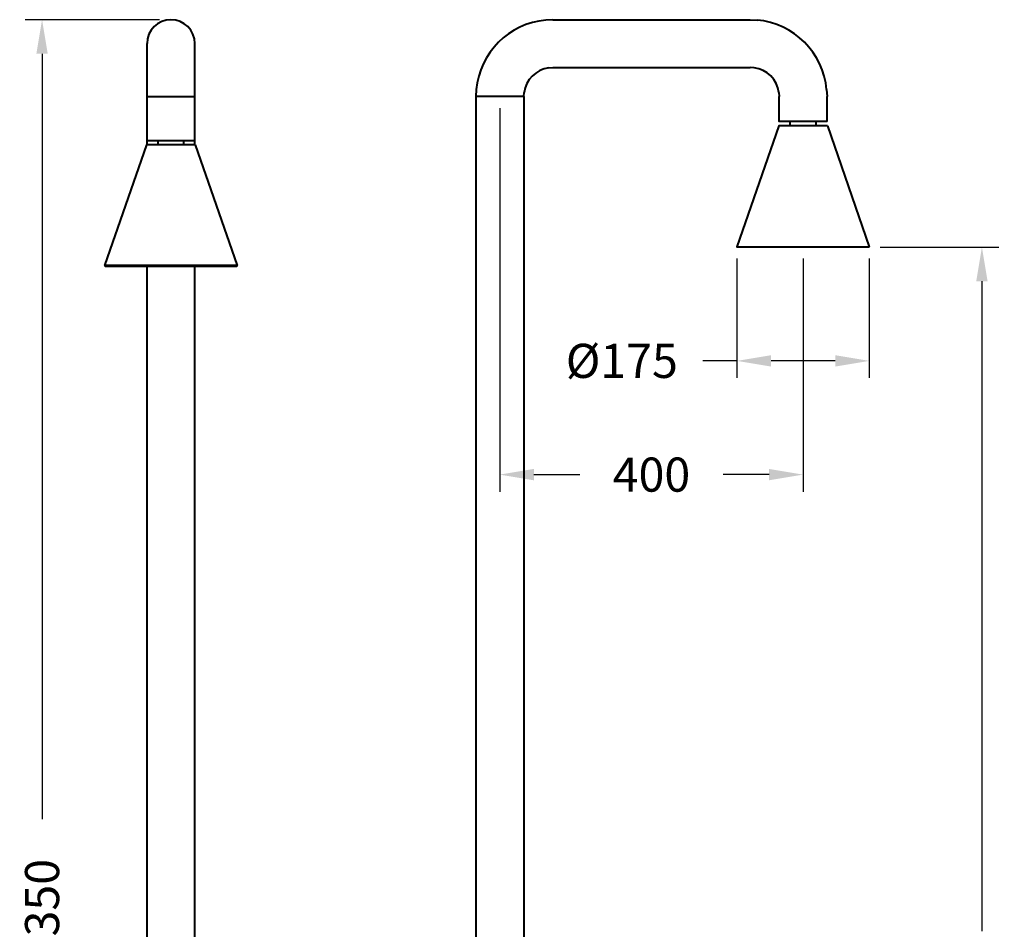
# Model space of a CAD drawing. Units: millimetres. Extents: x 365 to 1664, y 217 to 2750.
# Drawn here: x 365 to 1664, y 1550 to 2750 of the extents above; entities that cross this region are included whole.
import ezdxf

# ---------------------------------------------------------------- set-up
doc = ezdxf.new("R2010")
doc.units = ezdxf.units.MM
doc.styles.add('BLAIR ITC', font='txt', dxfattribs={"height": 45})
doc.dimstyles.new('BLAIR ITC', dxfattribs={"dimtxt": 45, "dimasz": 45, "dimexe": 22.5, "dimexo": 15, "dimgap": 15, "dimtad": 0, "dimdec": 0, "dimdsep": 46, "dimtxsty": 'BLAIR ITC', "dimcen": 0.09, "dimclrd": 8, "dimclre": 8, "dimclrt": 256, "dimadec": 0, "dimazin": 0, "dimtfac": 1, "dimtdec": 0, "dimtmove": 0, "dimatfit": 3, "dimfxl": 1, "dimtfill": 1, "dimtolj": 1, "dimtzin": 0, "dimarcsym": 0})

# ---------------------------------------------------------------- blocks, each defined once
blk = doc.blocks.new('*D10')
at = {"color": 8, "lineweight": -2, "transparency": 16777216}
for p, q in [((549.7, 2749.8), (372.2, 2749.8)), ((394.7, 2704.8), (394.7, 1695.4)), ((394.7, 444.7), (394.7, 1454.2)), ((479.7, 399.7), (372.2, 399.7))]:
    blk.add_line(p, q, dxfattribs=at)
at = {"color": 8, "transparency": 16777216}
for points in [[(387.2, 2704.8), (402.2, 2704.8), (394.7, 2749.8)], [(387.2, 444.7), (402.2, 444.7), (394.7, 399.7)]]:
    blk.add_solid(points, dxfattribs=at)
at = {"layer": 'Defpoints', "color": 0, "transparency": 16777216}
for p in [(564.7, 2749.8), (394.7, 399.7), (494.7, 399.7)]:
    blk.add_point(p, dxfattribs=at)
at = {"lineweight": 40, "transparency": 16777216, "insert": (394.7, 1574.8), "char_height": 45, "attachment_point": 5, "rotation": 90, "style": 'BLAIR ITC', "bg_fill": 3, "box_fill_scale": 1.1, "bg_fill_color": 256, "bg_fill_true_color": 13158600, "bg_fill_transparency": 0}
blk.add_mtext('\\A1;2350', dxfattribs=at)
blk = doc.blocks.new('*D13')
at = {"color": 8, "lineweight": -2, "transparency": 16777216}
for p, q in [((998.4, 2633.3), (998.4, 2127.3)), ((1398.4, 2434.8), (1398.4, 2127.3)), ((1043.4, 2149.8), (1103.7, 2149.8)), ((1353.4, 2149.8), (1293.1, 2149.8))]:
    blk.add_line(p, q, dxfattribs=at)
at = {"color": 8, "transparency": 16777216}
for points in [[(1043.4, 2157.3), (1043.4, 2142.3), (998.4, 2149.8)], [(1353.4, 2157.3), (1353.4, 2142.3), (1398.4, 2149.8)]]:
    blk.add_solid(points, dxfattribs=at)
at = {"layer": 'Defpoints', "color": 0, "transparency": 16777216}
for p in [(998.4, 2648.3), (1398.4, 2449.8), (1398.4, 2149.8)]:
    blk.add_point(p, dxfattribs=at)
at = {"lineweight": 40, "transparency": 16777216, "insert": (1198.4, 2149.8), "char_height": 45, "attachment_point": 5, "style": 'BLAIR ITC', "bg_fill": 3, "box_fill_scale": 1.1, "bg_fill_color": 256, "bg_fill_true_color": 13158600, "bg_fill_transparency": 0}
blk.add_mtext('\\A1;400', dxfattribs=at)
blk = doc.blocks.new('*D14')
at = {"color": 8, "lineweight": -2, "transparency": 16777216}
for p, q in [((1311.1, 2435), (1311.1, 2277.3)), ((1485.7, 2435), (1485.7, 2277.3)), ((1311.1, 2299.8), (1266.1, 2299.8)), ((1440.7, 2299.8), (1356.1, 2299.8))]:
    blk.add_line(p, q, dxfattribs=at)
at = {"color": 8, "transparency": 16777216}
for points in [[(1356.1, 2307.3), (1356.1, 2292.3), (1311.1, 2299.8)], [(1440.7, 2307.3), (1440.7, 2292.3), (1485.7, 2299.8)]]:
    blk.add_solid(points, dxfattribs=at)
at = {"layer": 'Defpoints', "color": 0, "transparency": 16777216}
for p in [(1311.1, 2450), (1485.7, 2450), (1311.1, 2299.8)]:
    blk.add_point(p, dxfattribs=at)
at = {"lineweight": 40, "transparency": 16777216, "insert": (1159.3, 2299.8), "char_height": 45, "attachment_point": 5, "style": 'BLAIR ITC', "bg_fill": 3, "box_fill_scale": 1.1, "bg_fill_color": 256, "bg_fill_true_color": 13158600, "bg_fill_transparency": 0}
blk.add_mtext('\\A1;Ø175', dxfattribs=at)
blk = doc.blocks.new('*D15')
at = {"color": 8, "lineweight": -2, "transparency": 16777216}
for p, q in [((1500.2, 2449.8), (1656.7, 2449.8)), ((1634.2, 2404.8), (1634.2, 1547.6)), ((1634.2, 444.7), (1634.2, 1302)), ((1083.5, 399.7), (1656.7, 399.7))]:
    blk.add_line(p, q, dxfattribs=at)
at = {"color": 8, "transparency": 16777216}
for points in [[(1626.7, 2404.8), (1641.7, 2404.8), (1634.2, 2449.8)], [(1626.7, 444.7), (1641.7, 444.7), (1634.2, 399.7)]]:
    blk.add_solid(points, dxfattribs=at)
at = {"layer": 'Defpoints', "color": 0, "transparency": 16777216}
for p in [(1485.2, 2449.8), (1068.5, 399.7), (1634.2, 399.7)]:
    blk.add_point(p, dxfattribs=at)
at = {"lineweight": 40, "transparency": 16777216, "insert": (1634.2, 1424.8), "char_height": 45, "attachment_point": 5, "rotation": 90, "style": 'BLAIR ITC', "bg_fill": 3, "box_fill_scale": 1.1, "bg_fill_color": 256, "bg_fill_true_color": 13158600, "bg_fill_transparency": 0}
blk.add_mtext('\\A1;2050', dxfattribs=at)

msp = doc.modelspace()

# ---------------------------------------------------------------- linework, layer by layer
at = {"lineweight": 40}
for p, q in [((1068.5, 2749.7), (1328.4, 2749.7)), ((1328.4, 2749.7), (1337.7, 2749.3)), ((596.1, 2584.9), (596.1, 2718.4)), ((1062.9, 2686.4), (1068.5, 2686.8)), ((1068.5, 2686.8), (1328.4, 2686.8)), ((1030, 2648.3), (1030.4, 2653.7)), ((1366.5, 2653.7), (1366.9, 2648.3)), ((1429.4, 2657.6), (1429.9, 2648.3)), ((966.8, 2648.3), (966.8, 1391.1)), ((1030, 2648.3), (966.8, 2648.3))]:
    msp.add_line(p, q, dxfattribs=at)
msp.add_lwpolyline([(1068.5, 2749.7), (1059, 2749.3, 0.360235), (967.3, 2657.6), (966.8, 2648.3)], format="xyb", dxfattribs=at)
for points in [[(533.2, 2584.9), (533.2, 2718.4)], [(1333.9, 2686.4), (1328.4, 2686.8)], [(533.2, 2648.3), (596.1, 2648.3)], [(1030, 2648.3), (1030, 1470.9), (1029.6, 1470.7), (1028.9, 1470.1), (1028.5, 1469.4), (1030, 1471.2)], [(1429.9, 2615.4), (1366.9, 2615.4), (1366.9, 2648.3)], [(1429.9, 2615.4), (1429.9, 2648.3)], [(1381.4, 2609.8), (1381.4, 2615.4)], [(1415.4, 2609.8), (1415.4, 2615.4)], [(1430.5, 2609.8), (1366.5, 2609.8), (1311.1, 2450.4)], [(1430.5, 2609.8), (1485.7, 2450.4)], [(596.8, 2584.9), (651.9, 2425.6), (477.4, 2425.6), (532.8, 2584.9)], [(596.8, 2584.9), (532.8, 2584.9)], [(533.2, 2590.4), (596.1, 2590.4)], [(547.7, 2584.9), (547.7, 2590.4)], [(581.7, 2584.9), (581.7, 2590.4)], [(1311.1, 2450.4), (1311.1, 2450), (1311.6, 2449.8)], [(1485.7, 2450.4), (1485.7, 2450), (1485.2, 2449.8), (1311.6, 2449.8)], [(477.4, 2425.6), (477.6, 2425.1), (477.8, 2424.9)], [(477.8, 2424.9), (651.5, 2424.9)], [(533.2, 424.8), (533.2, 2424.9)], [(596.1, 424.8), (596.1, 2424.9)], [(651.5, 2424.9), (651.9, 2425.1), (651.9, 2425.6)]]:
    msp.add_lwpolyline(points, dxfattribs=at)
for centre, radius, start, end in [((564.7, 2718.3), 31.5, 0.1249, 179.8751), ((1328.6, 2648.5), 101.2, 5.1751, 84.8249), ((1068, 2648.8), 37.9, 97.773, 172.6025)]:
    msp.add_arc(centre, radius, start, end, dxfattribs=at)
msp.add_open_spline([(1366.5, 2653.7), (1364.5, 2670.3), (1350.4, 2684.4), (1333.9, 2686.4)], degree=3, dxfattribs=at)

# ---------------------------------------------------------------- next in the draw order: dimensions: what is measured, and where the dimension line sits
dim = msp.add_linear_dim(base=(394.7, 399.7), p1=(564.7, 2749.8), p2=(494.7, 399.7), angle=90, dimstyle='BLAIR ITC', dxfattribs=at)
dim.commit()
dim.dimension.update_dxf_attribs({"geometry": '*D10', "text_midpoint": (394.7, 1574.8)})
dim = msp.add_linear_dim(base=(1398.4, 2149.8), p1=(998.4, 2648.3), p2=(1398.4, 2449.8), dimstyle='BLAIR ITC', dxfattribs=at)
dim.commit()
dim.dimension.update_dxf_attribs({"geometry": '*D13', "text_midpoint": (1198.4, 2149.8)})

# ---------------------------------------------------------------- next in the draw order: dimensions: what is measured, and where the dimension line sits
dim = msp.add_linear_dim(base=(1311.1, 2299.8), p1=(1485.7, 2450), p2=(1311.1, 2450), text='Ø<>', dimstyle='BLAIR ITC', dxfattribs=at)
dim.commit()
dim.dimension.update_dxf_attribs({"geometry": '*D14', "text_midpoint": (1159.3, 2299.8)})

# ---------------------------------------------------------------- next in the draw order: dimensions: what is measured, and where the dimension line sits
dim = msp.add_linear_dim(base=(1634.2, 399.7), p1=(1485.2, 2449.8), p2=(1068.5, 399.7), angle=90, dimstyle='BLAIR ITC', dxfattribs=at)
dim.commit()
dim.dimension.update_dxf_attribs({"geometry": '*D15', "text_midpoint": (1634.2, 1424.8)})

doc.saveas('drawing.dxf')
